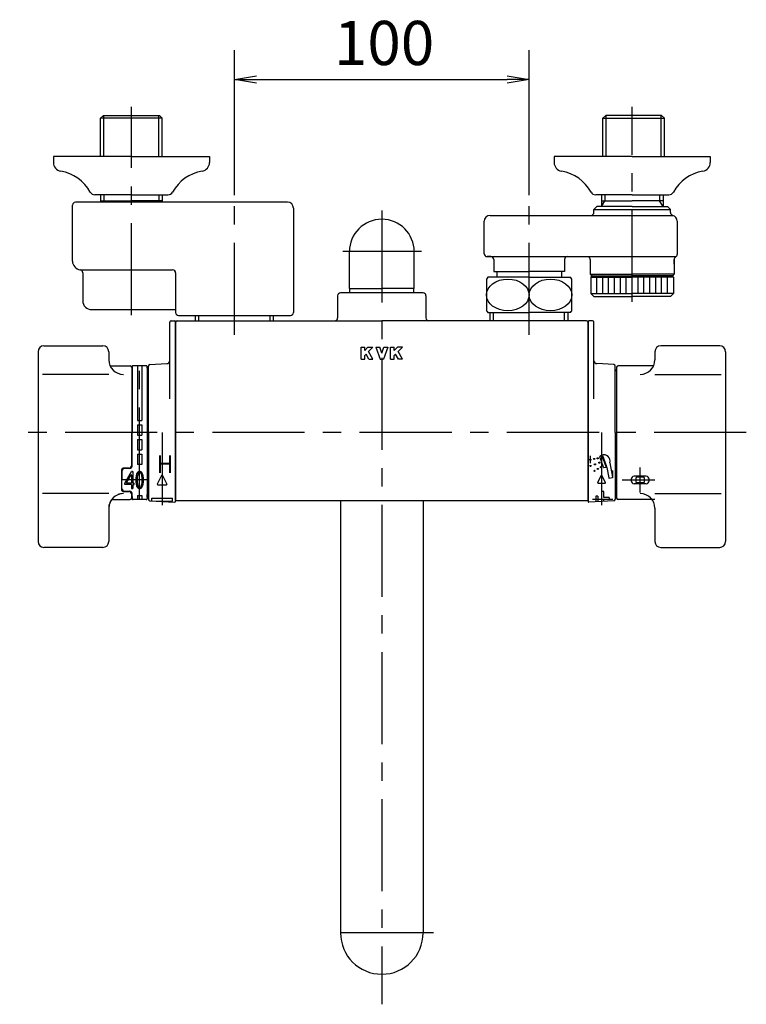
# Model space of a CAD drawing. Extents: x -1050 to 1050, y -742 to 742.
# Drawn here: x -493 to -246, y 84 to 419 of the extents above; entities that cross this region are included whole.
import ezdxf

# ---------------------------------------------------------------- set-up
doc = ezdxf.new("R2010")
doc.units = 0
doc.header["$LTSCALE"] = 25
for name, pattern in [('CENTER', [2, 1.25, -0.25, 0.25, -0.25]), ('CENTER-S', [2, 1.25, -0.25, 0.25, -0.25]), ('CONTINUOUS-F', [0]), ('CONTINUOUS-S', [0])]:
    doc.linetypes.add(name, pattern=pattern)
doc.layers.get('0').update_dxf_attribs({"linetype": 'CONTINUOUS'})
doc.layers.get('DEFPOINTS').update_dxf_attribs({"linetype": 'CONTINUOUS'})
for name, color, linetype in [('004921', 7, 'CONTINUOUS'), ('028329', 7, 'CONTINUOUS'), ('039039', 7, 'CONTINUOUS'), ('039688', 7, 'CONTINUOUS'), ('039689', 7, 'CONTINUOUS'), ('039694', 7, 'CONTINUOUS'), ('039695', 7, 'CONTINUOUS'), ('039790', 7, 'CONTINUOUS'), ('411151', 7, 'CONTINUOUS'), ('411379', 7, 'CONTINUOUS'), ('415377', 7, 'CONTINUOUS'), ('415379', 7, 'CONTINUOUS'), ('BALN', 7, 'CONTINUOUS')]:
    doc.layers.add(name, color=color, linetype=linetype)
doc.styles.add('BIGFONT', font='ROMANS.shx', dxfattribs={"width": 0.833, "bigfont": 'bigfont.shx'})
doc.dimstyles.new('ITM', dxfattribs={"dimscale": 5, "dimtxt": 3, "dimasz": 1.5, "dimexe": 2, "dimexo": 0, "dimgap": 0.6, "dimtad": 3, "dimdec": 3, "dimdsep": 46, "dimtxsty": 'BIGFONT', "dimblk": 'OPEN', "dimblk1": 'OPEN', "dimblk2": 'OPEN', "dimcen": 0, "dimclrd": 4, "dimclre": 4, "dimclrt": 256, "dimadec": 3, "dimazin": 2, "dimtp": 495, "dimtfac": 1, "dimtdec": 3, "dimtmove": 0, "dimatfit": 3, "dimldrblk": 'OPEN', "dimfxl": 1, "dimarcsym": 0})

# ---------------------------------------------------------------- blocks, each defined once
blk = doc.blocks.new('_OPEN')
at = {"color": 0, "linetype": 'ByBlock'}
for p, q in [((-1, 0.167), (0, 0)), ((0, 0), (-1, -0.167)), ((0, 0), (-1, 0))]:
    blk.add_line(p, q, dxfattribs=at)
blk = doc.blocks.new('*D51')
at = {"layer": 'BALN', "color": 4, "lineweight": -2, "transparency": 16777216}
for p, q in [((-419.59, 359.39), (-419.59, 408.68)), ((-319.59, 359.39), (-319.59, 408.68)), ((-412.09, 398.68), (-327.09, 398.68))]:
    blk.add_line(p, q, dxfattribs=at)
at = {"layer": 'DEFPOINTS', "color": 0}
for p in [(-319.59, 398.68), (-419.59, 359.39), (-319.59, 359.39)]:
    blk.add_point(p, dxfattribs=at)
at = {"layer": 'BALN', "color": 4, "lineweight": -2, "transparency": 16777216, "xscale": 7.5, "yscale": 7.5, "zscale": 7.5, "rotation": 180}
blk.add_blockref('_OPEN', (-419.59, 398.68), dxfattribs=at)
at = {"layer": 'BALN', "color": 4, "lineweight": -2, "transparency": 16777216, "xscale": 7.5, "yscale": 7.5, "zscale": 7.5}
blk.add_blockref('_OPEN', (-319.59, 398.68), dxfattribs=at)
at = {"layer": 'BALN', "transparency": 16777216, "insert": (-368.82, 409.18), "char_height": 15, "attachment_point": 5, "style": 'BIGFONT'}
blk.add_mtext('100', dxfattribs=at)

msp = doc.modelspace()

# ---------------------------------------------------------------- linework, layer by layer
at = {"layer": '004921', "color": 2, "linetype": 'CONTINUOUS-F'}
for p, q in [((-454.59069306, 372.52326209), (-481.09069306, 372.52326209)), ((-481.09069306, 372.52326209), (-481.09069306, 370.52326209)), ((-454.59069306, 372.52326209), (-428.09069306, 372.52326209)), ((-428.09069306, 372.52326209), (-428.09069306, 370.52326209)), ((-284.59069306, 372.52326209), (-311.09069306, 372.52326209)), ((-311.09069306, 372.52326209), (-311.09069306, 370.52326209)), ((-284.59069306, 372.52326209), (-258.09069306, 372.52326209)), ((-258.09069306, 372.52326209), (-258.09069306, 370.52326209)), ((-454.59069306, 359.52326209), (-466.99069306, 359.52326209)), ((-454.59069306, 359.52326209), (-442.19069306, 359.52326209)), ((-284.59069306, 359.52326209), (-296.99069306, 359.52326209)), ((-284.59069306, 359.52326209), (-272.19069306, 359.52326209))]:
    msp.add_line(p, q, dxfattribs=at)
for centre, radius, start, end in [((-478.09069306, 370.52326209), 3, 180, 260.633), ((-431.09069306, 370.52326209), 3, 279.366, 0), ((-308.09069306, 370.52326209), 3, 180, 260.633), ((-261.09069306, 370.52326209), 3, 279.366, 0), ((-480.85719306, 353.74976209), 14, 28.641, 80.634), ((-428.32419306, 353.74976209), 14, 99.366, 151.359), ((-310.85719306, 353.74976209), 14, 28.641, 80.634), ((-258.32419306, 353.74976209), 14, 99.366, 151.359), ((-466.99069306, 361.32326209), 1.8, 208.641, 270), ((-466.99069306, 361.32326209), 1.8, 208.641, 270), ((-442.19069306, 361.32326209), 1.8, 270, 331.359), ((-442.19069306, 361.32326209), 1.8, 270, 331.359), ((-296.99069306, 361.32326209), 1.8, 208.641, 270), ((-296.99069306, 361.32326209), 1.8, 208.641, 270), ((-272.19069306, 361.32326209), 1.8, 270, 331.359), ((-272.19069306, 361.32326209), 1.8, 270, 331.359)]:
    msp.add_arc(centre, radius, start, end, dxfattribs=at)
at = {"layer": '028329', "color": 2, "linetype": 'CONTINUOUS-F'}
for p, q in [((-432.81069306, 316.72176209), (-432.81069306, 318.52376209)), ((-406.37069306, 316.72176209), (-406.37069306, 318.52376209)), ((-332.81069306, 316.72176209), (-332.81069306, 319.52976209)), ((-306.37069306, 316.72176209), (-306.37069306, 319.53033954))]:
    msp.add_line(p, q, dxfattribs=at)
at = {"layer": '028329', "color": 3, "linetype": 'CONTINUOUS-S'}
for p, q in [((-431.64969306, 316.72176209), (-431.64969306, 318.52376209)), ((-407.53169306, 316.72176209), (-407.53169306, 318.52376209)), ((-331.64969306, 316.72176209), (-331.64969306, 319.52976209)), ((-307.53169306, 316.72176209), (-307.53169306, 319.52976209))]:
    msp.add_line(p, q, dxfattribs=at)
at = {"layer": '039039', "color": 3, "linetype": 'CENTER'}
msp.add_line((-369.59069306, 354.1764255), (-369.59069306, 84.49392448), dxfattribs=at)
at = {"layer": '039039', "color": 2, "linetype": 'Continuous'}
for p, q in [((-383.59069306, 255.62176209), (-383.59069306, 108.72176209)), ((-355.59069306, 255.62176209), (-355.59069306, 108.72176209))]:
    msp.add_line(p, q, dxfattribs=at)
at = {"layer": '039039', "color": 3, "linetype": 'CENTER-S'}
msp.add_line((-352.09069306, 108.72176209), (-387.09069306, 108.72176209), dxfattribs=at)
at = {"layer": '039039', "color": 2, "linetype": 'Continuous'}
msp.add_arc((-369.59069306, 108.72176209), 14, 180, 0, dxfattribs=at)
at = {"layer": '039688', "color": 2}
for p, q in [((-439.59069306, 255.62176209), (-439.59069306, 316.22177359)), ((-299.59069306, 255.62176209), (-299.59069306, 316.22177359)), ((-439.59069306, 255.62176209), (-299.59069306, 255.62176209))]:
    msp.add_line(p, q, dxfattribs=at)
at = {"layer": '039688', "color": 7, "linetype": 'CONTINUOUS-F'}
for p, q in [((-376.59067306, 307.72175209), (-375.39067606, 307.72175209)), ((-376.59067306, 303.72176209), (-376.59067306, 307.72175209)), ((-375.39067606, 306.61908818), (-375.39067606, 307.72175209)), ((-375.39067606, 306.61908818), (-374.28801215, 307.72175209)), ((-375.39067606, 304.92175909), (-374.93334387, 305.37909128)), ((-375.39067606, 303.72176209), (-375.39067606, 304.92175909)), ((-373.97601293, 303.72176209), (-374.93334387, 305.37909128)), ((-374.28801215, 307.72175209), (-372.59068306, 307.72175209)), ((-374.0546794, 306.25775575), (-372.59068306, 307.72175209)), ((-372.59068306, 303.72176209), (-374.0546794, 306.25775575)), ((-371.59068806, 307.72175209), (-370.31335792, 307.72175209)), ((-371.59068806, 307.72175209), (-370.1346917, 303.72176209)), ((-369.59069306, 305.73509039), (-370.31335792, 307.72175209)), ((-369.59069306, 305.73509039), (-368.8680282, 307.72175209)), ((-367.59069806, 307.72175209), (-369.04669442, 303.72176209)), ((-368.8680282, 307.72175209), (-367.59069806, 307.72175209)), ((-366.59070306, 307.72175209), (-365.39070606, 307.72175209)), ((-366.59070306, 303.72176209), (-366.59070306, 307.72175209)), ((-365.39070606, 306.61908818), (-365.39070606, 307.72175209)), ((-365.39070606, 306.61908818), (-364.28804215, 307.72175209)), ((-365.39070606, 304.92175909), (-364.93337387, 305.37909128)), ((-365.39070606, 303.72176209), (-365.39070606, 304.92175909)), ((-363.97604293, 303.72176209), (-364.93337387, 305.37909128)), ((-362.59071306, 307.72175209), (-364.28804215, 307.72175209)), ((-362.59071306, 307.72175209), (-364.0547094, 306.25775575)), ((-362.59071306, 303.72176209), (-364.0547094, 306.25775575)), ((-376.59067306, 303.72176209), (-375.39067606, 303.72176209)), ((-373.97601293, 303.72176209), (-372.59068306, 303.72176209)), ((-370.1346917, 303.72176209), (-369.59069306, 303.72176209)), ((-369.59069306, 303.72176209), (-369.04669442, 303.72176209)), ((-366.59070306, 303.72176209), (-365.39070606, 303.72176209)), ((-362.59071306, 303.72176209), (-363.97604293, 303.72176209))]:
    msp.add_line(p, q, dxfattribs=at)
at = {"layer": '039688', "color": 3, "linetype": 'CENTER-S'}
msp.add_line((-245.85977782, 278.72176209), (-492.51204164, 278.72176209), dxfattribs=at)
at = {"layer": '039689', "color": 2}
for p, q in [((-384.59069306, 325.22176209), (-384.59069306, 317.72176209)), ((-369.59069306, 326.22176209), (-383.59069306, 326.22176209)), ((-355.59069306, 326.22176209), (-369.59069306, 326.22176209)), ((-354.59069306, 325.22176209), (-354.59069306, 317.72176209)), ((-439.09069306, 316.72176209), (-369.59069306, 316.72176209)), ((-300.09069306, 316.72176209), (-369.59069306, 316.72176209))]:
    msp.add_line(p, q, dxfattribs=at)
for centre, radius, start, end in [((-383.59069306, 325.22176209), 1, 90, 180), ((-355.59069306, 325.22176209), 1, 0, 90), ((-439.09069306, 316.22176209), 0.5, 90, 180), ((-385.59069306, 317.72176209), 1, 270, 0), ((-353.59069306, 317.72176209), 1, 180, 270), ((-300.09069306, 316.22176209), 0.5, 0, 90)]:
    msp.add_arc(centre, radius, start, end, dxfattribs=at)
at = {"layer": '039694', "color": 2}
for p, q in [((-441.59069306, 290.15599273), (-441.59069306, 316.22176209)), ((-441.09069306, 316.72176209), (-439.89069306, 316.72176209)), ((-439.59069306, 316.42176209), (-439.59069306, 278.72176209)), ((-448.79069306, 278.72176209), (-448.79069306, 301.34819812)), ((-448.31782693, 301.84746133), (-442.53642532, 302.16166794)), ((-448.79069306, 278.72176209), (-448.79069306, 256.09532605)), ((-439.59069306, 278.72176209), (-439.59069306, 255.43850916)), ((-448.31782693, 255.59606284), (-439.90697338, 255.13895124)), ((-447.69069306, 255.56197948), (-447.69069306, 256.47176209)), ((-447.69069306, 256.47176209), (-440.69069306, 256.47176209)), ((-446.03069306, 255.47176209), (-440.69069306, 255.47176209)), ((-440.69069306, 255.47176209), (-440.69069306, 256.47176209))]:
    msp.add_line(p, q, dxfattribs=at)
at = {"layer": '039694', "color": 3, "linetype": 'CENTER'}
msp.add_line((-444.19069306, 278.72176209), (-444.19069306, 254.0600201), dxfattribs=at)
at = {"layer": '039694', "color": 2, "linetype": 'CONTINUOUS-F'}
for p, q in [((-444.37069306, 264.19876209), (-445.80069306, 261.25976209)), ((-445.62069306, 260.97176209), (-442.75969306, 260.97176209)), ((-444.01069306, 264.19876209), (-442.58069306, 261.25976209))]:
    msp.add_line(p, q, dxfattribs=at)
at = {"layer": '039694', "color": 2}
for centre, radius, start, end in [((-441.09069306, 316.22176209), 0.5, 90, 180), ((-439.89069306, 316.42176209), 0.3, 0, 90), ((-448.29069306, 301.34819812), 0.5, 93.1108406535, 180), ((-442.59069306, 303.16019436), 1, 273.1108406535, 0), ((-449.29069306, 300.22176209), 0.5, 270, 0), ((-449.29069306, 257.22176209), 0.5, 0, 90), ((-448.29069306, 256.09532605), 0.5, 180, 266.8891593465), ((-439.89069306, 255.43850916), 0.3, 266.8891593465, 0)]:
    msp.add_arc(centre, radius, start, end, dxfattribs=at)
at = {"layer": '039694', "color": 2, "linetype": 'CONTINUOUS-F'}
for centre, start, end in [((-444.19069306, 264.11176209), 25.945, 154.055), ((-445.62069306, 261.17176209), 154.056, 270), ((-442.75969306, 261.17176209), 270, 25.944)]:
    msp.add_arc(centre, 0.2, start, end, dxfattribs=at)
at = {"layer": '039695', "color": 2}
for p, q in [((-299.59069306, 316.42176209), (-299.59069306, 255.43037795)), ((-298.09069306, 316.72176209), (-299.29069306, 316.72176209)), ((-297.59069306, 290.15599273), (-297.59069306, 316.22176209)), ((-290.86355919, 301.84746133), (-296.6449608, 302.16166794)), ((-290.39069306, 278.72176209), (-290.39069306, 301.34819812)), ((-290.39069306, 278.72176209), (-290.39069306, 256.09532605)), ((-294.27069306, 258.73176209), (-294.91069306, 258.73176209)), ((-294.91069306, 255.37610991), (-294.91069306, 258.73176209)), ((-294.27069306, 256.65176209), (-294.27069306, 258.73176209)), ((-290.86355919, 255.59606284), (-299.27441274, 255.13895124)), ((-296.91069306, 257.13176209), (-296.91069306, 255.26741426)), ((-296.27069306, 257.13176209), (-296.91069306, 257.13176209)), ((-296.27069306, 257.13176209), (-296.27069306, 255.30219687)), ((-292.41389306, 256.65176209), (-294.27069306, 256.65176209)), ((-294.27069306, 255.41089252), (-294.27069306, 256.01176209)), ((-292.41389306, 256.01176209), (-294.27069306, 256.01176209)), ((-292.41389306, 256.65176209), (-292.41389306, 256.01176209))]:
    msp.add_line(p, q, dxfattribs=at)
at = {"layer": '039695', "color": 3, "linetype": 'CENTER'}
for p, q in [((-294.99069306, 278.72176209), (-294.99069306, 254.0600201)), ((-291.14546068, 255.97176209), (-298.09525593, 255.97176209))]:
    msp.add_line(p, q, dxfattribs=at)
at = {"layer": '039695', "color": 2, "linetype": 'CONTINUOUS-F'}
for p, q in [((-295.56349306, 270.72456209), (-294.97709306, 271.07496209)), ((-294.69709306, 271.00696209), (-294.92269306, 270.92456209)), ((-294.69709306, 271.00696209), (-293.32909306, 267.24776209)), ((-294.34909306, 267.01016209), (-295.63149306, 270.53256209)), ((-294.92269306, 270.92456209), (-293.55469306, 267.16616209)), ((-292.15069306, 268.42936209), (-291.22189306, 263.64856209)), ((-294.17389306, 266.90696209), (-293.50029306, 267.01576209)), ((-293.55469306, 267.16616209), (-293.32909306, 267.24776209)), ((-293.17949306, 266.93576209), (-292.55789306, 263.41016209)), ((-296.27869306, 261.80136209), (-295.13469306, 264.15336209)), ((-296.13469306, 261.57176209), (-293.84589306, 261.57176209)), ((-293.70269306, 261.80136209), (-294.84669306, 264.15336209)), ((-292.37229306, 263.28056209), (-291.35069306, 263.46056209))]:
    msp.add_line(p, q, dxfattribs=at)
at = {"layer": '039695', "color": 3, "linetype": 'CONTINUOUS-S'}
for p, q in [((-298.79069306, 268.38856209), (-298.79069306, 270.87176209)), ((-291.19069306, 263.42056209), (-291.19069306, 265.90456209))]:
    msp.add_line(p, q, dxfattribs=at)
at = {"layer": '039695', "color": 3, "linetype": 'CENTER-S'}
msp.add_line((-292.41389306, 255.97176209), (-297.98749306, 255.97176209), dxfattribs=at)
at = {"layer": '039695', "color": 2, "linetype": 'CONTINUOUS-F'}
for centre in [(-298.79069306, 269.56056209), (-297.48909306, 269.79016209), (-297.24589306, 267.95096209), (-296.28909306, 270.00136209), (-295.74189306, 268.49816209), (-298.74909306, 267.40376209), (-297.39469306, 265.72456209), (-296.24989306, 266.38536209), (-295.19469306, 266.99416209)]:
    msp.add_circle(centre, 0.2, dxfattribs=at)
at = {"layer": '039695', "color": 2}
for centre, radius, start, end in [((-299.29069306, 316.42176209), 0.3, 90, 180), ((-298.09069306, 316.22176209), 0.5, 0, 90), ((-296.59069306, 303.16019436), 1, 180, 266.8891593465), ((-290.89069306, 301.34819812), 0.5, 0, 86.8891593465), ((-289.89069306, 300.22176209), 0.5, 180, 270), ((-289.89069306, 257.22176209), 0.5, 90, 180), ((-299.29069306, 255.43850916), 0.3, 180, 273.1108406535), ((-290.89069306, 256.09532605), 0.5, 273.1108406535, 0)]:
    msp.add_arc(centre, radius, start, end, dxfattribs=at)
at = {"layer": '039695', "color": 2, "linetype": 'CONTINUOUS-F'}
for centre, radius, start, end in [((-294.23869306, 269.04536209), 2.16, 345.39, 110), ((-295.48109306, 270.58776209), 0.16, 120.869, 200), ((-291.99389306, 268.45976209), 0.16, 165.388, 191), ((-294.19869306, 267.06536209), 0.16, 199.998, 279.131), ((-294.23869306, 269.04536209), 2.16, 290, 292.879), ((-293.33709306, 266.90776209), 0.16, 10, 112.879), ((-296.13469306, 261.73176209), 0.16, 154.055, 270), ((-294.99069306, 264.08376209), 0.16, 25.943, 154.057), ((-293.84589306, 261.73176209), 0.16, 270, 25.945), ((-292.40029306, 263.43816209), 0.16, 190, 280), ((-291.37869306, 263.61816209), 0.16, 280, 11)]:
    msp.add_arc(centre, radius, start, end, dxfattribs=at)
at = {"layer": '039790', "color": 3, "linetype": 'CENTER'}
msp.add_line((-419.59069306, 311.97566844), (-419.59069306, 359.39305483), dxfattribs=at)
at = {"layer": '039790', "color": 2, "linetype": 'CONTINUOUS-F'}
for p, q in [((-474.59069306, 337.02376209), (-474.59069306, 356.02376209)), ((-401.59069306, 357.02376209), (-473.59069306, 357.02376209)), ((-399.59069306, 355.02376209), (-399.59069306, 319.52376209)), ((-472.09119306, 334.02376209), (-440.59069306, 334.02376209)), ((-471.09069306, 333.05476209), (-471.09069306, 323.52326209)), ((-439.59069306, 333.02376209), (-439.59069306, 319.52376209)), ((-468.09069306, 320.52326209), (-439.59069306, 320.52326209)), ((-438.59069306, 318.52376209), (-419.59069306, 318.52376209)), ((-419.59069306, 318.52376209), (-400.59069306, 318.52376209))]:
    msp.add_line(p, q, dxfattribs=at)
for centre, radius, start, end in [((-473.59069306, 356.02376209), 1, 90, 180), ((-401.59069306, 355.02376209), 2, 0, 90), ((-471.59069306, 337.02376209), 3, 180, 262.819), ((-472.09069306, 333.05476209), 1, 0, 82.819), ((-440.59069306, 333.02376209), 1, 0, 90), ((-468.09069306, 323.52326209), 3, 180, 269.999), ((-438.59069306, 319.52376209), 1, 180, 270), ((-400.59069306, 319.52376209), 1, 270, 0)]:
    msp.add_arc(centre, radius, start, end, dxfattribs=at)
at = {"layer": '411151', "color": 3, "linetype": 'CENTER-S'}
for p, q in [((-454.59069306, 318.65477212), (-454.59069306, 389.42611894)), ((-284.59069306, 323.16405847), (-284.59069306, 389.42461894)), ((-319.59069306, 311.97566844), (-319.59069306, 359.39305483))]:
    msp.add_line(p, q, dxfattribs=at)
at = {"layer": '411151', "color": 2, "linetype": 'CONTINUOUS-F'}
for p, q in [((-465.06819306, 385.52326209), (-464.06819306, 386.52326209)), ((-444.11319306, 385.52326209), (-465.06819306, 385.52326209)), ((-465.06819306, 372.52426209), (-465.06819306, 385.52326209)), ((-464.06819306, 386.52326209), (-445.11319306, 386.52326209)), ((-464.06819306, 386.52326209), (-445.11319306, 386.52326209)), ((-444.11319306, 385.52326209), (-445.11319306, 386.52326209)), ((-444.11319306, 372.52426209), (-444.11319306, 385.52326209)), ((-294.56819306, 385.52176209), (-293.56819306, 386.52176209)), ((-294.56819306, 372.52276209), (-294.56819306, 385.52176209)), ((-294.56819306, 385.52176209), (-273.61319306, 385.52176209)), ((-274.61319306, 386.52176209), (-293.56819306, 386.52176209)), ((-274.61319306, 386.52176209), (-293.56819306, 386.52176209)), ((-273.61319306, 385.52176209), (-274.61319306, 386.52176209)), ((-273.61319306, 372.52276209), (-273.61319306, 385.52176209)), ((-465.06819306, 359.52326209), (-465.06819306, 357.02376209)), ((-444.11319306, 359.52326209), (-444.11319306, 357.02376209)), ((-295.06819306, 359.52176209), (-295.06819306, 355.52176209)), ((-274.11319306, 359.52176209), (-274.11319306, 355.52176209)), ((-465.06819306, 357.52326209), (-454.59069306, 357.52326209)), ((-444.11319306, 357.52326209), (-454.59069306, 357.52326209)), ((-296.59069306, 355.52176209), (-297.59069306, 354.52176209)), ((-284.59069306, 355.52176209), (-296.59069306, 355.52176209)), ((-295.06819306, 357.52176209), (-284.59069306, 357.52176209)), ((-274.11319306, 357.52176209), (-284.59069306, 357.52176209)), ((-284.59069306, 355.52176209), (-272.59069306, 355.52176209)), ((-271.59069306, 354.52176209), (-272.59069306, 355.52176209)), ((-297.59069306, 353.52176209), (-297.59069306, 354.52176209)), ((-297.59069306, 354.52176209), (-271.59069306, 354.52176209)), ((-271.59069306, 353.52176209), (-271.59069306, 354.52176209)), ((-334.84069306, 339.52176209), (-334.84069306, 350.52176209)), ((-269.34069306, 350.61726209), (-269.34069306, 339.25376209)), ((-332.59069306, 338.52176209), (-333.84069306, 338.52176209)), ((-331.59069306, 337.52176209), (-331.59069306, 333.52176209)), ((-307.59069306, 337.52176209), (-307.59069306, 333.52176209)), ((-298.84069306, 337.52176209), (-298.84069306, 332.52126209)), ((-270.34069306, 337.52176209), (-270.34069306, 332.52126209)), ((-270.34069306, 336.02076209), (-270.34069306, 337.52176209)), ((-319.59069306, 331.52976209), (-333.59069306, 331.52976209)), ((-331.59069306, 333.52176209), (-319.59069306, 333.52176209)), ((-330.59069306, 333.52176209), (-330.59069306, 331.52976209)), ((-307.59069306, 333.52176209), (-319.59069306, 333.52176209)), ((-319.59069306, 331.52976209), (-305.59069306, 331.52976209)), ((-308.59069306, 333.52176209), (-308.59069306, 331.52176209)), ((-298.34069306, 332.02126209), (-298.84069306, 332.52126209)), ((-298.09069306, 332.02126209), (-298.59069306, 331.52126209)), ((-298.59069306, 331.52126209), (-298.59069306, 326.02126209)), ((-271.09069306, 332.02126209), (-270.59069306, 331.52126209)), ((-270.84069306, 332.02126209), (-270.34069306, 332.52126209)), ((-270.59069306, 331.52126209), (-270.59069306, 326.02126209)), ((-297.59069306, 325.02126209), (-298.59069306, 326.02126209)), ((-297.59069306, 325.02126209), (-284.59069306, 325.02126209)), ((-271.59069306, 325.02126209), (-284.59069306, 325.02126209)), ((-271.59069306, 325.02126209), (-270.59069306, 326.02126209)), ((-333.59069306, 319.52976209), (-319.59069306, 319.52976209)), ((-305.59069306, 319.52976209), (-319.59069306, 319.52976209)), ((-306.36969306, 319.52976209), (-306.37069306, 319.53033954))]:
    msp.add_line(p, q, dxfattribs=at)
at = {"layer": '411151', "color": 3, "linetype": 'CONTINUOUS-S'}
for p, q in [((-463.90619306, 372.52426209), (-463.90619306, 386.52326209)), ((-445.27519306, 372.52426209), (-445.27519306, 386.52326209)), ((-293.40619306, 372.52276209), (-293.40619306, 386.52176209)), ((-274.77519306, 372.52276209), (-274.77519306, 386.52176209)), ((-463.90619306, 359.52326209), (-463.90619306, 357.52326209)), ((-445.27519306, 359.52326209), (-445.27519306, 357.52326209)), ((-293.90619306, 359.52176209), (-293.90619306, 357.52176209)), ((-275.27519306, 359.52176209), (-275.27519306, 357.52176209)), ((-464.19452838, 357.02376209), (-463.90619306, 357.52326209)), ((-444.98498356, 357.02376209), (-445.27519306, 357.52326209)), ((-295.06819306, 355.52176209), (-293.90619306, 357.52176209)), ((-274.12069728, 355.52176209), (-275.27519306, 357.52176209))]:
    msp.add_line(p, q, dxfattribs=at)
at = {"layer": '411151', "color": 2}
for p, q in [((-332.84069306, 352.52176209), (-270.73005426, 352.52176209)), ((-333.84069306, 338.52176209), (-269.65938843, 338.52176209)), ((-298.84069306, 332.52126209), (-284.59069306, 332.52126209)), ((-298.59069306, 331.52126209), (-284.59069306, 331.52126209)), ((-296.59069306, 326.02126209), (-296.59069306, 331.52126209)), ((-294.59069306, 326.02126209), (-294.59069306, 331.52126209)), ((-292.59069306, 326.02126209), (-292.59069306, 331.52126209)), ((-290.59069306, 326.02126209), (-290.59069306, 331.52126209)), ((-288.59069306, 326.02126209), (-288.59069306, 331.52126209)), ((-286.59069306, 326.02126209), (-286.59069306, 331.52126209)), ((-270.34069306, 332.52126209), (-284.59069306, 332.52126209)), ((-270.59069306, 331.52126209), (-284.59069306, 331.52126209)), ((-284.59069306, 326.02126209), (-284.59069306, 331.52126209)), ((-282.59069306, 326.02126209), (-282.59069306, 331.52126209)), ((-280.59069306, 326.02126209), (-280.59069306, 331.52126209)), ((-278.59069306, 326.02126209), (-278.59069306, 331.52126209)), ((-276.59069306, 326.02126209), (-276.59069306, 331.52126209)), ((-274.59069306, 326.02126209), (-274.59069306, 331.52126209)), ((-272.59069306, 326.02126209), (-272.59069306, 331.52126209)), ((-298.59069306, 326.02126209), (-284.59069306, 326.02126209)), ((-270.59069306, 326.02126209), (-284.59069306, 326.02126209))]:
    msp.add_line(p, q, dxfattribs=at)
at = {"layer": '411151', "color": 2, "linetype": 'Continuous'}
for p, q in [((-298.34069306, 332.02126209), (-284.59069306, 332.02126209)), ((-270.84069306, 332.02126209), (-284.59069306, 332.02126209)), ((-334.09069306, 330.9033084), (-334.09069306, 320.15621577)), ((-305.09069306, 320.15621577), (-305.09069306, 330.9033084))]:
    msp.add_line(p, q, dxfattribs=at)
at = {"layer": '411151', "color": 2, "linetype": 'CONTINUOUS-F'}
for centre, radius, start, end in [((-332.84069306, 350.52176209), 2, 90, 180), ((-298.59069306, 353.52176209), 1, 284.478, 0), ((-270.59069306, 353.52176209), 1, 180, 255.522), ((-271.34069306, 350.61726209), 2, 0, 75.522), ((-333.84069306, 339.52176209), 1, 180, 270), ((-332.59069306, 337.52176209), 1, 0, 90), ((-332.59069306, 337.52176209), 1, 0, 90), ((-306.59069306, 337.52176209), 1, 90, 180), ((-299.84069306, 337.52176209), 1, 0, 60), ((-269.34069306, 337.52176209), 1, 120, 180), ((-270.34069306, 339.25376209), 1, 300, 0), ((-326.71569306, 325.52976209), 9.125, 138.888, 143.9223034251), ((-312.46569306, 325.52976209), 9.125, 36.0776965749, 41.112), ((-326.71569306, 325.52976209), 9.125, 216.0776965749, 221.113), ((-312.46569306, 325.52976209), 9.125, 318.888, 323.9223034251)]:
    msp.add_arc(centre, radius, start, end, dxfattribs=at)
at = {"layer": '411151', "color": 2}
for centre in [(-326.84069306, 325.52976209), (-312.34069306, 325.52976209)]:
    msp.add_ellipse(centre, major_axis=(-7.25, 0), ratio=0.7411788021, dxfattribs=at)
at = {"layer": '411379', "color": 3, "linetype": 'CENTER-S'}
msp.add_line((-356.09369306, 340.22176209), (-382.77269306, 340.22176209), dxfattribs=at)
at = {"layer": '411379', "color": 2, "linetype": 'CONTINUOUS-F'}
for p, q in [((-380.59069306, 327.72176209), (-380.59069306, 340.22176209)), ((-358.59069306, 327.72176209), (-358.59069306, 340.22176209)), ((-380.59069306, 327.72176209), (-369.59069306, 327.72176209)), ((-380.44069306, 326.22176209), (-380.44069306, 327.72176209)), ((-358.59069306, 327.72176209), (-369.59069306, 327.72176209)), ((-358.74069306, 326.22176209), (-358.74069306, 327.72176209))]:
    msp.add_line(p, q, dxfattribs=at)
for start, end in [(90, 180), (0, 90)]:
    msp.add_arc((-369.59069306, 340.22176209), 11, start, end, dxfattribs=at)
at = {"layer": '415377', "color": 2}
for p, q in [((-484.29069306, 308.22176209), (-464.29069306, 308.22176209)), ((-484.29069306, 308.22176209), (-464.29069306, 308.22176209)), ((-486.29069306, 306.22176209), (-486.29069306, 241.72176209)), ((-462.29069306, 306.22176209), (-462.29069306, 303.49074031)), ((-462.29069306, 306.22176209), (-462.29069306, 303.49074031)), ((-461.86493911, 301.47176209), (-454.99069306, 301.47176209)), ((-454.29069306, 300.35982052), (-454.29069306, 301.17176209)), ((-454.29069306, 301.17176209), (-454.29069306, 278.72176209)), ((-449.59069306, 301.47176209), (-453.99069306, 301.47176209)), ((-452.54069306, 301.47176209), (-452.54069306, 282.88508282)), ((-451.04069306, 301.47176209), (-451.04069306, 282.88508282)), ((-449.29069306, 300.62176209), (-449.29069306, 301.17176209)), ((-449.29069306, 301.17176209), (-449.29069306, 278.72176209)), ((-454.49069306, 300.97176209), (-454.49069306, 278.72176209)), ((-454.29069306, 299.72176209), (-454.49069306, 299.72176209)), ((-454.49069306, 296.15601984), (-454.29069306, 296.15601984)), ((-454.49069306, 295.07345581), (-454.29069306, 295.07345581)), ((-454.49069306, 291.68769851), (-454.29069306, 291.68769851)), ((-452.54069306, 282.88508282), (-451.04069306, 282.88508282)), ((-452.54069306, 281.38508282), (-451.04069306, 281.38508282)), ((-452.54069306, 281.38508282), (-452.54069306, 277.88508282)), ((-451.04069306, 281.38508282), (-451.04069306, 277.88508282)), ((-454.49069306, 267.68508282), (-454.49069306, 278.72176209)), ((-454.29069306, 267.58508282), (-454.29069306, 278.72176209)), ((-452.54069306, 277.88508282), (-451.04069306, 277.88508282)), ((-449.29069306, 278.72176209), (-449.29069306, 256.27176209)), ((-452.54069306, 276.38508282), (-451.04069306, 276.38508282)), ((-452.54069306, 276.38508282), (-451.04069306, 276.38508282)), ((-452.54069306, 276.38508282), (-452.54069306, 272.88508282)), ((-451.04069306, 276.38508282), (-451.04069306, 272.88508282)), ((-452.54069306, 272.88508282), (-451.04069306, 272.88508282)), ((-452.54069306, 271.38508282), (-451.04069306, 271.38508282)), ((-452.54069306, 271.38508282), (-452.54069306, 267.88508282)), ((-451.04069306, 271.38508282), (-451.04069306, 267.88508282)), ((-451.04069306, 267.88508282), (-452.54069306, 267.88508282)), ((-457.99069306, 265.68508282), (-457.99069306, 259.50407908)), ((-457.79069306, 265.58508282), (-457.79069306, 262.63508282)), ((-455.49069306, 266.68508282), (-456.99069306, 266.68508282)), ((-455.29069306, 266.58508282), (-456.79069306, 266.58508282)), ((-457.79069306, 259.78523579), (-457.79069306, 262.63508282)), ((-456.99069306, 258.68523579), (-455.49069306, 258.68523579)), ((-456.79069306, 258.78523579), (-455.2904505, 258.78523579)), ((-454.29069306, 257.72176209), (-454.49069306, 257.72176209)), ((-454.49069306, 256.47176209), (-454.49069306, 257.68508282)), ((-454.29069306, 257.08370365), (-454.29069306, 257.78508282)), ((-449.29069306, 256.64676209), (-449.29069306, 257.72176209)), ((-461.33935259, 255.97176209), (-454.99069306, 255.97176209)), ((-454.29069306, 257.08370365), (-454.29069306, 256.27176209)), ((-454.29069306, 257.08370365), (-454.29069306, 256.27176209)), ((-449.59069306, 255.97176209), (-453.99069306, 255.97176209)), ((-452.54069306, 257.38508282), (-451.04069306, 257.38508282)), ((-452.54069306, 257.38508282), (-452.54069306, 255.97176209)), ((-451.04069306, 257.38508282), (-451.04069306, 255.97176209)), ((-462.29069306, 253.03776209), (-462.29069306, 241.72176209)), ((-462.29069306, 253.03776209), (-462.29069306, 241.72176209)), ((-464.29069306, 239.72176209), (-484.29069306, 239.72176209)), ((-464.29069306, 239.72176209), (-484.29069306, 239.72176209))]:
    msp.add_line(p, q, dxfattribs=at)
at = {"layer": '415377', "color": 3, "linetype": 'CENTER'}
msp.add_line((-451.79069306, 255.97176209), (-451.79069306, 301.47176209), dxfattribs=at)
at = {"layer": '415377', "color": 3}
for p, q in [((-462.29069306, 298.49074031), (-484.79069306, 298.49074031)), ((-462.29069306, 298.49074031), (-484.79069306, 298.49074031)), ((-462.29069306, 258.0381333), (-484.79069306, 258.0381333)), ((-462.29069306, 258.0381333), (-484.79069306, 258.0381333))]:
    msp.add_line(p, q, dxfattribs=at)
at = {"layer": '415377', "color": 2, "linetype": 'Continuous'}
for p, q in [((-456.85484563, 261.53082735), (-454.5796022, 265.51471662)), ((-456.27158507, 261.64471662), (-454.72184563, 264.35826816)), ((-454.55369306, 264.31363436), (-454.55369306, 261.60008282)), ((-454.50144963, 265.56008282), (-454.19369306, 265.56008282)), ((-454.10369306, 265.47008282), (-454.10369306, 261.60008282)), ((-451.56569306, 265.56008282), (-452.01569306, 265.56008282)), ((-451.65637756, 265.11008282), (-451.92518724, 265.11008282)), ((-456.86669306, 261.15008282), (-456.86669306, 261.48619355)), ((-454.64369306, 261.06008282), (-456.77669306, 261.06008282)), ((-454.64369306, 261.51008282), (-456.1934325, 261.51008282)), ((-454.55369306, 260.97008282), (-454.55369306, 259.80008282)), ((-454.10369306, 260.97008282), (-454.10369306, 259.80008282)), ((-453.74369306, 261.51008282), (-454.01369306, 261.51008282)), ((-453.74369306, 261.06008282), (-454.01369306, 261.06008282)), ((-453.65369306, 261.15008282), (-453.65369306, 261.42008282)), ((-454.46369306, 259.71008282), (-454.19369306, 259.71008282)), ((-452.01569306, 259.71008282), (-451.56569306, 259.71008282)), ((-451.92500856, 260.16008282), (-451.65619888, 260.16008282))]:
    msp.add_line(p, q, dxfattribs=at)
at = {"layer": '415377', "color": 3, "linetype": 'CENTER-S'}
msp.add_line((-449.04069306, 262.63508282), (-458.04069306, 262.63508282), dxfattribs=at)
at = {"layer": '415377', "color": 2}
for centre, radius, start, end in [((-484.29069306, 306.22176209), 2, 90, 180), ((-484.29069306, 306.22176209), 2, 90, 180), ((-464.29069306, 306.22176209), 2, 0, 90), ((-464.29069306, 306.22176209), 2, 0, 90), ((-457.29069306, 303.49074031), 5, 180, 270), ((-457.29069306, 303.49074031), 5, 180, 270), ((-454.99069306, 300.97176209), 0.5, 0, 90), ((-453.99069306, 301.17176209), 0.3, 90, 180), ((-449.59069306, 301.17176209), 0.3, 0, 90), ((-455.49069306, 267.68508282), 1, 270, 0), ((-456.99069306, 265.68508282), 1, 90, 180), ((-456.79069306, 265.58508282), 1, 90, 180), ((-455.29069306, 267.58508282), 1, 270, 0), ((-457.29069306, 253.03776209), 5, 90, 180), ((-457.29069306, 253.03776209), 5, 98.0478462474, 180), ((-456.79069306, 259.78523579), 1, 180, 270), ((-455.49069306, 257.68508282), 1, 360, 90), ((-455.29069306, 257.78508282), 1, 360, 90), ((-454.99069306, 256.47176209), 0.5, 270, 0), ((-453.99069306, 256.27176209), 0.3, 180, 270), ((-449.59069306, 256.27176209), 0.3, 270, 0), ((-484.29069306, 241.72176209), 2, 180, 270), ((-484.29069306, 241.72176209), 2, 180, 270), ((-464.29069306, 241.72176209), 2, 270, 0), ((-464.29069306, 241.72176209), 2, 270, 0)]:
    msp.add_arc(centre, radius, start, end, dxfattribs=at)
at = {"layer": '415377', "color": 2, "linetype": 'Continuous'}
for centre, radius, start, end in [((-454.64369306, 264.31363436), 0.09, 0, 150.2688323887), ((-454.50144963, 265.47008282), 0.09, 90, 150.2688323887), ((-454.19369306, 265.47008282), 0.09, 0, 90), ((-451.92518724, 264.84008282), 0.27, 90, 138.4369146437), ((-451.65637756, 264.84008282), 0.27, 41.7342023805, 90), ((-456.77669306, 261.48619355), 0.09, 150.2688323887, 180), ((-456.77669306, 261.15008282), 0.09, 180, 270), ((-456.1934325, 261.60008282), 0.09, 150.2688323887, 270), ((-454.64369306, 261.60008282), 0.09, 270, 0), ((-454.64369306, 260.97008282), 0.09, 0, 90), ((-454.01369306, 261.60008282), 0.09, 180, 270), ((-454.01369306, 260.97008282), 0.09, 90, 180), ((-453.74369306, 261.42008282), 0.09, 0, 90), ((-453.74369306, 261.15008282), 0.09, 270, 0), ((-454.46369306, 259.80008282), 0.09, 180, 270), ((-454.19369306, 259.80008282), 0.09, 270, 0), ((-451.92500856, 260.43008282), 0.27, 221.734202372, 270.0000000017), ((-451.65619888, 260.43008282), 0.27, 270, 318.4369146438)]:
    msp.add_arc(centre, radius, start, end, dxfattribs=at)
for centre, major_axis in [((-452.01569306, 262.63508282), (0, -2.925)), ((-451.56569306, 262.63508282), (0, 2.925))]:
    msp.add_ellipse(centre, major_axis=major_axis, ratio=0.3846153846, start_param=3.1415926536, end_param=6.2831853072, dxfattribs=at)
at = {"layer": '415377', "color": 2}
msp.add_ellipse((-456.99069306, 259.50407908), major_axis=(-1, 0), ratio=0.818843287, start_param=0, end_param=1.5707963268, dxfattribs=at)
at = {"layer": '415377', "color": 2, "linetype": 'Continuous'}
for points in [[(-452.12720818, 265.01921277), (-452.14207977, 265.00244074), (-452.15785738, 264.98305815), (-452.25718066, 264.84819247), (-452.35114417, 264.66551841), (-452.51022216, 264.2002755), (-452.57675033, 263.9182939), (-452.69279304, 263.12612468), (-452.70945637, 262.57820223), (-452.62621775, 261.55469477), (-452.5251234, 261.07985404), (-452.32693777, 260.55967034), (-452.25174705, 260.41783206), (-452.16351909, 260.29412067), (-452.14434405, 260.27036114), (-452.12649362, 260.25035031)], [(-451.45417794, 260.25095286), (-451.43930635, 260.26772489), (-451.42352874, 260.28710748), (-451.32420546, 260.42197316), (-451.23024196, 260.60464722), (-451.07116396, 261.06989014), (-451.00463579, 261.35187173), (-450.88859308, 262.14404095), (-450.87192975, 262.6919634), (-450.95516838, 263.71547086), (-451.05626273, 264.19031159), (-451.25444835, 264.7104953), (-451.32963907, 264.85233357), (-451.41786703, 264.97604496), (-451.43704207, 264.99980449), (-451.45489251, 265.01981532)]]:
    msp.add_open_spline(points, degree=3, knots=[3.5517533564, 3.5517533564, 3.5517533564, 3.5517533564, 3.6228800833, 3.6228800833, 3.9856823739, 3.9856823739, 4.3484846646, 4.3484846646, 4.9207693131, 4.9207693131, 5.4930539615, 5.4930539615, 5.7885944851, 5.7885944851, 5.8741506044, 5.8741506044, 5.8741506044, 5.8741506044], dxfattribs=at)
at = {"layer": '415379', "color": 2}
for p, q in [((-254.89069306, 308.22176209), (-274.89069306, 308.22176209)), ((-276.89069306, 306.22176209), (-276.89069306, 303.49074031)), ((-252.89069306, 306.22176209), (-252.89069306, 241.72176209)), ((-277.31644701, 301.47176209), (-289.39069306, 301.47176209)), ((-289.89069306, 300.97176209), (-289.89069306, 256.47176209)), ((-284.94069217, 262.88508282), (-284.94069217, 262.38508282)), ((-279.84069306, 263.88508282), (-283.94069217, 263.88508282)), ((-279.84069306, 261.38508282), (-283.94069217, 261.38508282)), ((-283.39069306, 263.13508282), (-283.39069306, 262.13508282)), ((-280.89069306, 263.63508282), (-282.89069306, 263.63508282)), ((-280.89069306, 261.63508282), (-282.89069306, 261.63508282)), ((-280.39069306, 262.13508282), (-280.39069306, 263.13508282)), ((-278.84069306, 262.38508282), (-278.84069306, 262.88508282)), ((-276.89069306, 255.97176209), (-289.39069306, 255.97176209)), ((-276.89069306, 253.03776209), (-276.89069306, 241.72176209)), ((-274.89069306, 239.72176209), (-254.89069306, 239.72176209))]:
    msp.add_line(p, q, dxfattribs=at)
at = {"layer": '415379', "color": 3}
for p, q in [((-276.89069306, 298.49074031), (-254.39069306, 298.49074031)), ((-276.89069306, 258.0381333), (-254.39069306, 258.0381333))]:
    msp.add_line(p, q, dxfattribs=at)
at = {"layer": '415379', "color": 3, "linetype": 'CENTER'}
for p, q in [((-281.89069306, 258.38508282), (-281.89069306, 266.88508282)), ((-287.94069217, 262.63508282), (-276.89069306, 262.63508282))]:
    msp.add_line(p, q, dxfattribs=at)
at = {"layer": '415379', "color": 2}
for centre, radius, start, end in [((-274.89069306, 306.22176209), 2, 90, 180), ((-254.89069306, 306.22176209), 2, 360, 90), ((-289.39069306, 300.97176209), 0.5, 90, 180), ((-281.89069306, 303.49074031), 5, 270, 0), ((-283.94069217, 262.88508282), 1, 90, 180), ((-283.94069217, 262.38508282), 1, 180, 270), ((-282.89069306, 263.13508282), 0.5, 90, 180), ((-282.89069306, 262.13508282), 0.5, 180, 270), ((-280.89069306, 263.13508282), 0.5, 0, 90), ((-280.89069306, 262.13508282), 0.5, 270, 0), ((-279.84069306, 262.88508282), 1, 0, 90), ((-279.84069306, 262.38508282), 1, 270, 0), ((-281.89069306, 253.03776209), 5, 360, 90), ((-289.39069306, 256.47176209), 0.5, 180, 270), ((-274.89069306, 241.72176209), 2, 180, 270), ((-254.89069306, 241.72176209), 2, 270, 360)]:
    msp.add_arc(centre, radius, start, end, dxfattribs=at)

# ---------------------------------------------------------------- texts
at = {"layer": '039694', "style": 'BIGFONT', "width": 0.833}
msp.add_text('Ｈ', height=6, dxfattribs=at).set_placement((-446.61592182, 265.00779173))

# ---------------------------------------------------------------- dimensions: what is measured, and where the dimension line sits
at = {"layer": 'BALN', "color": 4}
dim = msp.add_linear_dim(base=(-319.5906930616, 398.684856882), p1=(-419.5906930614, 359.3930548258), p2=(-319.5906930616, 359.3930548258), dimstyle='ITM', override={"dimdec": 8, "dimadec": 8}, dxfattribs=at)
dim.commit()
dim.dimension.update_dxf_attribs({"geometry": '*D51', "text_midpoint": (-368.8178014395, 398.684856882), "dimtype": 160})

doc.saveas('drawing.dxf')
